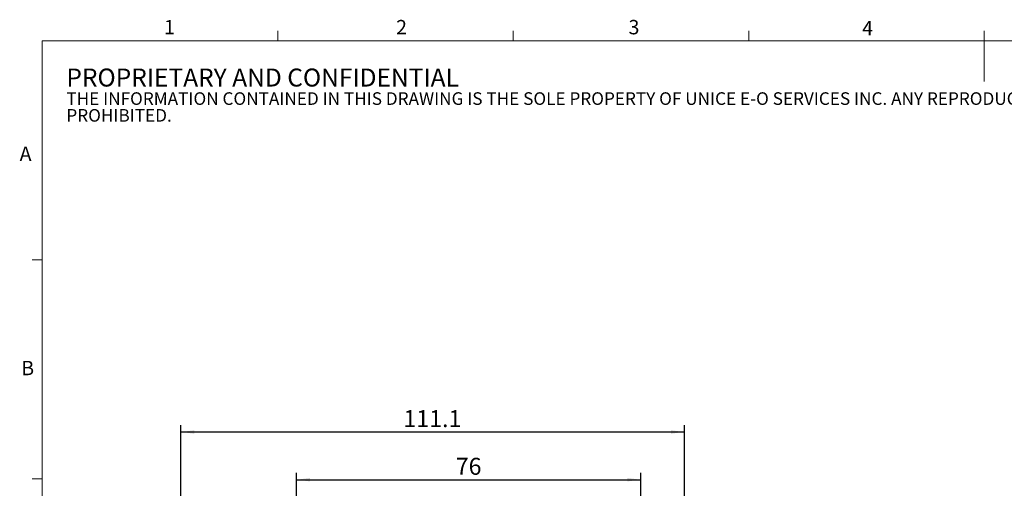
# Model space of a CAD drawing. Units: millimetres. Extents: x 5 to 289, y 4 to 204.
# Drawn here: x 5 to 150, y 136 to 204 of the extents above; entities that cross this region are included whole.
import ezdxf

# ---------------------------------------------------------------- set-up
doc = ezdxf.new("R2010")
doc.units = ezdxf.units.MM
doc.layers.add('DIM', color=7, linetype='Continuous')
doc.styles.add('SLDTEXTSTYLE0', font='TXT', dxfattribs={"width": 0.605})
doc.dimstyles.new('SLDDIMSTYLE0', dxfattribs={"dimtxt": 2.5, "dimasz": 2, "dimexe": 0, "dimexo": 0.0625, "dimtad": 1, "dimlfac": 1.5, "dimrnd": 1e-09, "dimzin": 12, "dimdsep": 46, "dimtxsty": 'SLDTEXTSTYLE0', "dimsah": 1, "dimcen": 0.09, "dimadec": 0, "dimazin": 3, "dimtfac": 1, "dimtofl": 0, "dimtmove": 0, "dimatfit": 3, "dimfxl": 1, "dimfrac": 2, "dimtolj": 1, "dimtzin": 12, "dimarcsym": 0})

# ---------------------------------------------------------------- blocks, each defined once
blk = doc.blocks.new('SW_NOTE_0')
at = {"color": 0, "linetype": 'Continuous', "lineweight": 0, "attachment_point": 1, "style": 'SLDTEXTSTYLE0'}
for s, insert, char_height in [('PROPRIETARY AND CONFIDENTIAL', (0, 3.41), 2.6458), ('THE INFORMATION CONTAINED IN THIS DRAWING IS THE SOLE PROPERTY OF UNICE E-O SERVICES INC. ANY REPRODUCTION IN PART OR AS A WHOLE WITHOUT THE WRITTEN PERMISSION OF UNICE E-O SERVICES INC IS', (0, -0.08), 1.85208), ('PROHIBITED.', (0, -2.55), 1.8521)]:
    blk.add_mtext(s, dxfattribs=dict(at, insert=insert, char_height=char_height))
blk = doc.blocks.new('_D')
at = {"layer": 'DIM', "color": 7}
for p, q in [((46.06, 119.4), (46.06, 137.81)), ((96.73, 119.4), (96.73, 137.81)), ((46.06, 136.81), (96.73, 136.81))]:
    blk.add_line(p, q, dxfattribs=at)
for points in [[(46.06, 136.81), (48.06, 136.56), (48.06, 137.06)], [(96.73, 136.81), (94.73, 137.06), (94.73, 136.56)]]:
    blk.add_solid(points, dxfattribs=at)
at = {"layer": 'DIM', "color": 7, "insert": (69.49, 140.03), "char_height": 2.5, "attachment_point": 1, "style": 'SLDTEXTSTYLE0'}
blk.add_mtext('76', dxfattribs=at)
blk = doc.blocks.new('_D_13')
at = {"layer": 'DIM', "color": 7}
for p, q in [((29.06, 102.26), (29.06, 144.83)), ((103.13, 96.06), (103.13, 144.83)), ((29.06, 143.83), (103.13, 143.83))]:
    blk.add_line(p, q, dxfattribs=at)
for points in [[(29.06, 143.83), (31.06, 143.58), (31.06, 144.08)], [(103.13, 143.83), (101.13, 144.08), (101.13, 143.58)]]:
    blk.add_solid(points, dxfattribs=at)
at = {"layer": 'DIM', "color": 7, "insert": (61.8, 147.05), "char_height": 2.5, "attachment_point": 1, "style": 'SLDTEXTSTYLE0'}
blk.add_mtext('111.1', dxfattribs=at)

msp = doc.modelspace()

# ---------------------------------------------------------------- linework, layer by layer
at = {"color": 7, "linetype": 'Continuous', "lineweight": 15}
for p, q in [((43.3208, 201.372), (43.3208, 202.872)), ((77.9508, 201.372), (77.9508, 202.872)), ((112.5808, 201.372), (112.5808, 202.872)), ((147.2108, 201.372), (147.2108, 202.872)), ((147.1908, 201.372), (147.1908, 195.372)), ((8.6908, 169.1652), (7.1908, 169.1652)), ((8.6908, 136.9552), (7.1908, 136.9552))]:
    msp.add_line(p, q, dxfattribs=at)
at = {"color": 7, "linetype": 'Continuous', "lineweight": 0}
for p, q in [((285.6908, 201.372), (8.6908, 201.372)), ((8.6908, 201.372), (8.6908, 8.1152))]:
    msp.add_line(p, q, dxfattribs=at)

# ---------------------------------------------------------------- block references
msp.add_blockref('SW_NOTE_0', (12.2315, 193.8904), dxfattribs=at)

# ---------------------------------------------------------------- texts
at = {"color": 7, "linetype": 'Continuous', "lineweight": 0, "char_height": 2.1167, "attachment_point": 1, "style": 'SLDTEXTSTYLE0'}
for s, insert in [('1', (26.603, 204.4534)), ('2', (60.7171, 204.4534)), ('3', (94.901, 204.4534)), ('4', (129.2533, 204.2993)), ('A', (5.3568, 185.8113)), ('B', (5.591, 154.2993))]:
    msp.add_mtext(s, dxfattribs=dict(at, insert=insert))

# ---------------------------------------------------------------- dimensions: what is measured, and where the dimension line sits
at = {"layer": 'DIM', "color": 7}
for base, p1, p2, picture, middle in [((103.1307, 143.8314), (29.064, 101.2607), (103.1307, 95.0647), '_D_13', (66.0974, 143.8314)), ((96.7307, 136.809), (46.064, 118.3981), (96.7307, 118.3981), '_D', (71.3974, 136.809))]:
    dim = msp.add_linear_dim(base=base, p1=p1, p2=p2, dimstyle='SLDDIMSTYLE0', dxfattribs=at)
    dim.commit()
    dim.dimension.update_dxf_attribs({"geometry": picture, "text_midpoint": middle, "dimtype": 160})

doc.saveas('drawing.dxf')
